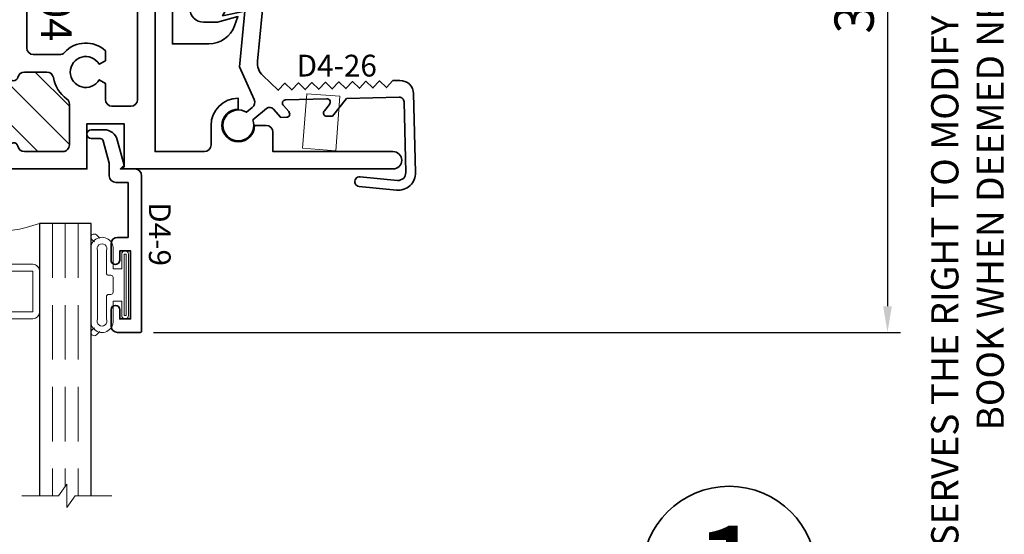
# Model space of a CAD drawing. Extents: x -0.7 to 32.1, y -0.7 to 20.7.
# Drawn here: x 10 to 14.5, y 12.7 to 15 of the extents above; entities that cross this region are included whole.
import ezdxf
from ezdxf.enums import TextEntityAlignment as Align

# ---------------------------------------------------------------- set-up
doc = ezdxf.new("R2010")
doc.units = 0
doc.header["$MEASUREMENT"] = 0
doc.set_wipeout_variables(frame=1)
doc.linetypes.add('HIDDEN', pattern=[0.375, 0.25, -0.125])
doc.layers.get('0').update_dxf_attribs({"lineweight": 35})
doc.layers.get('Defpoints').update_dxf_attribs({"color": 253})
doc.layers.add('Dimension', color=22, linetype='Continuous', lineweight=25)
doc.styles.add('Arial', font='arial.ttf')
doc.styles.get("Standard").update_dxf_attribs({"font": 'arial.ttf'})
doc.dimstyles.get("Standard").update_dxf_attribs({"dimscale": 2, "dimtxt": 0.09, "dimasz": 0.06, "dimexe": 0.03, "dimexo": 0.03, "dimgap": 0.03, "dimtad": 1, "dimdec": 4, "dimzin": 0, "dimdsep": 46, "dimlunit": 5, "dimtxsty": 'Standard', "dimcen": 0.03, "dimclrd": 256, "dimclre": 256, "dimclrt": 256, "dimadec": 0, "dimazin": 0, "dimtfac": 1, "dimtdec": 4, "dimtofl": 0, "dimtmove": 0, "dimatfit": 2, "dimfxl": 1, "dimfrac": 2, "dimtolj": 1, "dimtzin": 0, "dimlwd": 25, "dimlwe": 25, "dimarcsym": 0})

# ---------------------------------------------------------------- blocks, each defined once
blk = doc.blocks.new('*U741')
at = {"insert": (14.57695892925287, 18.25947365872982), "char_height": 0.125, "width": 6.76382870305774, "attachment_point": 9, "rotation": 89.99999999999999, "style": 'Arial'}
blk.add_mtext('WINCO RESERVES THE RIGHT TO MODIFY OR CHANGE INFORMATION WITHIN THIS BOOK WHEN DEEMED NECESSARY FOR PRODUCT IMPROVEMENT', dxfattribs=at)
at = {"style": 'Arial'}
for tag, height, p in [('SERIES_HEADER', 0.315, (0.003882109119634602, 20.18156056572586)), ('PAGE_HEADER', 0.315, (0.003882109119634602, 19.64603191633977)), ('NOTE', 0.125, (0.009751796362233112, 18.93178638396651))]:
    blk.add_attdef(tag, text='', height=height, dxfattribs=at).set_placement(p, align=Align.TOP_LEFT)
blk.add_attdef('RIGHT_YEAR', text='', height=0.125, rotation=90, dxfattribs=at).set_placement((14.58904096453697, 5.995050699911104), align=Align.BOTTOM_LEFT)
blk.add_attdef('SERIES_EVEN_PAGE', text='', height=0.1875, dxfattribs=at).set_placement((0.9689918174735226, -0.05550818553888126), align=Align.BOTTOM_RIGHT)
blk.add_attdef('SECTION_EVEN', text='', height=0.1875, dxfattribs=at).set_placement((1.338547584436867, -0.05550818553888126), align=Align.BOTTOM_CENTER)
blk.add_attdef('SHEET_NUMBER_EVEN', text='', height=0.1875, dxfattribs=at).set_placement((1.723464078893548, -0.05550818553888126), align=Align.BOTTOM_LEFT)
blk = doc.blocks.new('*U744')
for p, q in [((0, 6.396493316242747), (0, 6.39649331624274)), ((0, 6.396493316242747), (0, 6.396493316242747)), ((0, 6.396493316242747), (0, 6.396493316242747)), ((-6.396493316242655, 0), (-6.39649331624274, 0)), ((-6.39649331624274, 0), (-6.39649331624274, 0)), ((-6.39649331624274, 0), (-6.39649331624274, 0)), ((6.39649331624274, 0), (6.39649331624274, 0)), ((6.39649331624274, 0), (6.39649331624274, 0)), ((6.39649331624274, 0), (6.39649331624274, 0)), ((0, -6.396493316242747), (0, -6.396493316242747)), ((0, -6.396493316242747), (0, -6.396493316242747)), ((0, -6.396493316242747), (0, -6.39649331624274))]:
    blk.add_line(p, q)
at = {"color": 255, "linetype": 'HIDDEN'}
blk.add_wipeout([(5.998579716235893, 0.5248077224271857), (5.930013302547035, 1.0456213411991442), (5.8163159069858645, 1.5584771502011474), (5.6583528353849655, 2.059472007055886), (5.457326282099931, 2.5447930383937347), (5.214766180584413, 3.0107466581213576), (4.9325185596727374, 3.4537866778421407), (4.612731494185817, 3.8705412954911314), (4.257838756784714, 4.2578387567847), (3.870541295491144, 4.612731494185805), (3.4537866778421553, 4.9325185596727295), (3.0107466581213735, 5.214766180584405), (2.5447930383937525, 5.457326282099924), (2.059472007055905, 5.65835283538496), (1.5584771502011652, 5.81631590698586), (1.0456213411991622, 5.930013302547032), (0.5248077224272056, 5.998579716235891), (1.1443286037120351e-14, 6.021493316242733), (-0.5248077224271829, 5.998579716235891), (-1.0456213411991395, 5.930013302547035), (-1.5584771502011427, 5.816315906985867), (-2.059472007055884, 5.658352835384967), (-2.5447930383937307, 5.457326282099935), (-3.0107466581213544, 5.214766180584419), (-3.453786677842138, 4.932518559672744), (-3.870541295491129, 4.612731494185823), (-4.2578387567846985, 4.257838756784722), (-4.612731494185806, 3.870541295491149), (-4.93251855967273, 3.453786677842162), (-5.214766180584406, 3.0107466581213806), (-5.457326282099926, 2.544793038393758), (-5.658352835384962, 2.0594720070559127), (-5.816315906985863, 1.5584771502011705), (-5.930013302547036, 1.045621341199169), (-5.998579716235897, 0.5248077224272123), (-6.021493316242737, 1.7763568394002505e-14), (-5.9985797162358985, -0.524807722427175), (-5.930013302547045, -1.0456213411991317), (-5.816315906985875, -1.558477150201135), (-5.658352835384977, -2.059472007055877), (-5.457326282099945, -2.544793038393726), (-5.214766180584428, -3.0107466581213487), (-4.932518559672754, -3.453786677842132), (-4.612731494185835, -3.8705412954911225), (-4.257838756784732, -4.257838756784694), (-3.870541295491165, -4.612731494185801), (-3.4537866778421766, -4.932518559672723), (-3.0107466581213966, -5.214766180584402), (-2.5447930383937756, -5.457326282099923), (-2.0594720070559283, -5.658352835384959), (-1.5584771502011887, -5.81631590698586), (-1.0456213411991866, -5.930013302547035), (-0.5248077224272304, -5.998579716235897), (-2.6645352591003757e-15, -6.021493316242738), (0.5248077224271922, -5.9985797162358985), (1.045621341199149, -5.9300133025470405), (1.5584771502011519, -5.81631590698587), (2.059472007055893, -5.658352835384971), (2.5447930383937414, -5.4573262820999355), (3.0107466581213647, -5.214766180584418), (3.4537866778421473, -4.932518559672741), (3.870541295491137, -4.612731494185817), (4.2578387567847065, -4.257838756784713), (4.6127314941858115, -3.870541295491144), (4.932518559672736, -3.453786677842153), (5.21476618058441, -3.0107466581213718), (5.457326282099928, -2.544793038393749), (5.658352835384964, -2.059472007055904), (5.816315906985862, -1.5584771502011616), (5.930013302547033, -1.0456213411991602), (5.998579716235891, -0.5248077224272016), (6.021493316242732, -7.105427357601002e-15)], dxfattribs=at)
blk.add_circle((0, 0), 6.39649331624274)
at = {"lineweight": 35, "style": 'Arial'}
blk.add_attdef('DET_NO', text='', height=7, dxfattribs=at).set_placement((0, 0), align=Align.MIDDLE_CENTER)
blk = doc.blocks.new('*D1214')
at = {"layer": 'Defpoints', "color": 0, "transparency": 16777216}
for p in [(12.76230152433405, 17.01525885796583), (10.57530152433403, 13.57775885789013), (14.00393905565577, 13.57775885789013)]:
    blk.add_point(p, dxfattribs=at)
at = {"layer": 'Dimension', "lineweight": 25, "transparency": 16777216}
for p, q in [((12.82230152433405, 17.01525885796583), (14.06393905565577, 17.01525885796583)), ((14.00393905565577, 16.89525885796582), (14.00393905565577, 13.69775885789013)), ((10.63530152433403, 13.57775885789013), (14.06393905565577, 13.57775885789013))]:
    blk.add_line(p, q, dxfattribs=at)
at = {"layer": 'Dimension', "transparency": 16777216}
for points in [[(13.98393905565577, 16.89525885796582), (14.02393905565577, 16.89525885796582), (14.00393905565577, 17.01525885796583)], [(13.98393905565577, 13.69775885789013), (14.02393905565577, 13.69775885789013), (14.00393905565577, 13.57775885789013)]]:
    blk.add_solid(points, dxfattribs=at)
at = {"layer": 'Dimension', "transparency": 16777216, "insert": (13.85080808703367, 15.29650885792797), "char_height": 0.18, "attachment_point": 5, "rotation": 90}
blk.add_mtext('\\A1;3 7/16', dxfattribs=at)
blk = doc.blocks.new('D4-29')
at = {"linetype": 'HIDDEN', "lineweight": 9}
h = blk.add_hatch(dxfattribs=at)
h.set_pattern_fill('ANSI31', color=256, style=0)
h.set_pattern_definition([(45.00000000000001, (-5.312283747783908, -2.113102498735863), (-0.08838834764831843, 0.08838834764831845), [])])
edge = h.paths.add_edge_path()
edge.add_line((2.372000000000003, -0.5329999999999941), (2.060000000000002, -0.5329999999999941))
edge.add_line((2.060000000000002, -0.5329999999999941), (2.060000000000002, -0.5729999999999933))
edge.add_line((2.060000000000002, -0.5729999999999933), (2.060000000000002, -0.5929999999999929))
edge.add_arc((2.040000000000002, -0.5929999999999929), 0.02000000000000002, -167.5442073740852, 0, ccw=False)
edge.add_arc((1.990200401608057, -0.6039999999999821), 0.03099999999998873, 12.45579262588354, 89.99999999997333)
edge.add_line((1.990200401608071, -0.5729999999999933), (1.898000000000007, -0.5730000000000004))
edge.add_arc((1.898000000000004, -0.6040000000000001), 0.03099999999999969, 89.99999999999508, 179.9999999999984)
edge.add_line((1.867000000000004, -0.6039999999999992), (1.867000000000004, -0.9170000000000016))
edge.add_arc((1.898000000000007, -0.916999999999998), 0.03100000000000236, 180.0000000000066, 270)
edge.add_line((1.898000000000007, -0.9480000000000004), (1.990200401608071, -0.9479999999999933))
edge.add_arc((1.990200401608071, -0.9169999999999943), 0.03099999999999903, 269.9999999999996, 347.5442073740879)
edge.add_arc((2.040000000000013, -0.9279999999999973), 0.01999999999998919, 1.0174971976084635e-11, 167.5442073740889, ccw=False)
edge.add_line((2.060000000000002, -0.9279999999999937), (2.060000000000002, -0.9480000000000004))
edge.add_line((2.060000000000002, -0.9480000000000004), (2.060000000000002, -0.9979999999999976))
edge.add_arc((2.030000000000006, -0.9979999999999987), 0.0299999999999967, -44.99999999984652, 2.2168933355715126e-12, ccw=False)
edge.add_arc((2.208939813730953, -1.52282024164404), 0.5277288437525334, 72.00194008604728, 107.39023351240249, ccw=False)
edge.add_line((2.372000000000003, -1.020914764305638), (2.372000000000007, -0.9479999999999933))
edge.add_line((2.372000000000007, -0.9479999999999933), (2.372000000000007, -0.9279999999999937))
edge.add_arc((2.391999999999994, -0.927999999999997), 0.01999999999998714, 12.455792625911613, 179.9999999999905, ccw=False)
edge.add_arc((2.441799598391936, -0.916999999999992), 0.0310000000000014, 192.4557926259154, 270.0000000000032)
edge.add_line((2.441799598391938, -0.9479999999999933), (2.533999999999999, -0.9480000000000004))
edge.add_arc((2.534000000000001, -0.9169999999999963), 0.03100000000000414, 269.9999999999968, 359.9999999999901)
edge.add_line((2.565000000000005, -0.9170000000000016), (2.565000000000005, -0.6039999999999992))
edge.add_arc((2.534000000000003, -0.6040000000000016), 0.03100000000000147, 4.514335676915745e-12, 90.00000000000821)
edge.add_line((2.533999999999999, -0.5730000000000004), (2.441799598391938, -0.5729999999999933))
edge.add_arc((2.44179959839195, -0.6039999999999832), 0.03099999999998992, 90.00000000002217, 167.5442073741149)
edge.add_arc((2.392000000000003, -0.5929999999999929), 0.01999999999999993, 180, 347.54420737408526, ccw=False)
edge.add_line((2.372000000000003, -0.5929999999999929), (2.372000000000003, -0.5329999999999941))
at = {"lineweight": 35}
blk.add_lwpolyline([(2.060000000000002, -0.5729999999999933), (2.060000000000002, -0.5929999999999929, -0.8968093552224995), (2.020470745728648, -0.5973137254901921, 0.3518819824682333), (1.990200401608071, -0.5729999999999933), (1.898000000000007, -0.5730000000000004, 0.4142135623731117), (1.867000000000004, -0.6039999999999992), (1.867000000000004, -0.9170000000000016, 0.4142135623730615), (1.898000000000007, -0.9480000000000004), (1.990200401608071, -0.9479999999999933, 0.3518819824682268), (2.020470745728669, -0.9236862745098016, -0.8968093552224441), (2.060000000000002, -0.9279999999999937), (2.060000000000002, -0.9480000000000004), (2.060000000000002, -0.9979999999999976, -0.414213562373121), (2.030000000000005, -1.027999999999995), (0.1500000000000021, -1.027999999999999), (0.1500000000000021, -2.113102498735863), (0.07000000000000028, -2.113102498735863), (0.07000000000000028, -1.027999999999999), (-0.3999999999999986, -1.027999999999999), (-0.3999999999999986, -1.371999999999996, -1), (-0.4619999999999997, -1.371999999999996), (-0.4619999999999997, -0.9659999999999975), (7.105427357601002e-15, -0.9660000000000011), (0, 0), (0.2259999999999991, -3.552713678800501e-15), (0.2259999999999991, 0.2559999999999896, -1), (0.2759999999999998, 0.2559999999999896), (0.2759999999999998, -0.01900000000000546, -0.4142135623731013), (0.245000000000001, -0.05000000000000426), (0.08000000000000185, -0.05000000000000071), (0.08000000000000895, -0.9480000000000004), (0.2122406896567384, -0.9480000000000004, 0.4908058057449252), (0.2412761455481451, -0.9104539877300617, -0.2835453655848079), (0.2823130568442309, -0.7770000000000223), (0.3122649730810458, -0.777000000000001), (0.3344999999994016, -0.815512196330257, 3.732050807568941), (0.4055000000000071, -0.815512196331305), (0.4277350269189739, -0.777000000000001), (0.4576869431558102, -0.7770000000000046, -0.07548302235849419), (0.4834171779141485, -0.8075338661361364, 0.7570709610509023), (0.539000000000005, -0.7918648133849118), (0.5390000000000015, -0.534000000000006), (0.7140000000000057, -0.534000000000006), (0.7140000000000057, -0.5840000000000032), (0.5890000000000057, -0.5840000000000067), (0.5890000000000057, -0.948000000000004), (1.274240689656601, -0.9480000000000004, 0.4908058057448403), (1.303276145548011, -0.9104539877300688, -0.092860296165749), (1.299895582964425, -0.8615914634145909, 0.4486463772739996), (1.269104327865946, -0.8269999999999307), (1.108999999998765, -0.8269999999999023, -0.9999999999993958), (1.108999999998794, -0.7769999999999015), (1.374264973081043, -0.777000000000001), (1.396499999999399, -0.815512196330257, 3.732050807568941), (1.467500000000008, -0.815512196331305), (1.489735026918975, -0.777000000000001), (1.519686943155726, -0.777000000000001, -0.2835453655848694), (1.560723854451922, -0.9104539877300475, 0.4908058057448144), (1.589759310343414, -0.9480000000000004), (1.757000000000009, -0.9480000000000004, 0.414213562373121), (1.78700000000001, -0.9180000000000028), (1.787000000000006, -0.5840000000000067), (1.662000000000006, -0.5840000000000067), (1.662000000000006, -0.534000000000006), (1.787000000000006, -0.534000000000006), (1.787000000000006, -0.492999999999995), (2.060000000000002, -0.492999999999995)], format="xyb", close=True, dxfattribs=at)
blk.add_lwpolyline([(2.372000000000007, -0.492999999999995), (2.645000000000003, -0.492999999999995), (2.645000000000003, -0.9480000000000004), (3.342240689656641, -0.9480000000000004, 0.4908058057448505), (3.371276145548052, -0.9104539877300617, -0.2835453655850261), (3.412313056844312, -0.7769999999999406), (3.442264973081031, -0.777000000000001), (3.46449999999939, -0.815512196330257, 3.732050807568981), (3.535499999999992, -0.815512196331305), (3.557735026918962, -0.777000000000001), (3.587686943155674, -0.7769999999999406, -0.2835453655850261), (3.628723854451941, -0.9104539877300617, 0.4908058057448341), (3.657759310343351, -0.9480000000000004), (3.919999999999995, -0.9480000000000004), (3.920000000000002, -0.05000000000000071), (3.75500000000001, -0.05000000000000426, -0.4142135623731003), (3.724000000000011, -0.01900000000000368), (3.724000000000011, 0.2559999999999896, -1), (3.774000000000012, 0.2559999999999896), (3.774000000000008, -3.552713678800501e-15), (4, 0), (3.999999999999993, -1.09), (3.937999999999995, -1.09), (3.937999999999995, -1.027999999999995), (2.452000000000005, -1.027999999999999), (2.452000000000005, -1.090000000000003, -0.414213562373088), (2.122, -1.419999999999995), (2.039999999999999, -1.419999999999995), (2.039999999999999, -1.951102498735864, 0.4142135623730992), (2.102, -2.013102498735861), (2.16676652234527, -2.013102498735861), (2.260067792534556, -1.988102498735845), (2.244507148573298, -2.030855016651575, -0.3152987888789675), (2.127045570975056, -2.113102498735863), (1.959999999999994, -2.113102498735863), (1.960000000000001, -1.339999999999996), (2.122, -1.339999999999996, 0.4142135623730971), (2.372, -1.089999999999996), (2.372000000000007, -0.9479999999999933), (2.372000000000007, -0.9279999999999937, -0.8968093552224441), (2.411529254271336, -0.9236862745098016, 0.3518819824682269), (2.441799598391938, -0.9479999999999933), (2.533999999999999, -0.9480000000000004, 0.4142135623730615), (2.565000000000005, -0.9170000000000016), (2.565000000000005, -0.6039999999999992, 0.4142135623731159), (2.533999999999999, -0.5730000000000004), (2.441799598391938, -0.5729999999999933, 0.3518819824682496), (2.411529254271358, -0.5973137254901921, -0.8968093552224978), (2.372000000000003, -0.5929999999999929), (2.372000000000007, -0.492999999999995)], format="xyb", dxfattribs=at)
at = {"linetype": 'Continuous', "lineweight": 9}
blk.add_lwpolyline([(2.372000000000003, -0.5329999999999941), (2.060000000000002, -0.5329999999999941), (2.060000000000002, -0.5729999999999933), (2.060000000000002, -0.5929999999999929, -0.8968093552224995), (2.020470745728648, -0.5973137254901921, 0.3518819824682333), (1.990200401608071, -0.5729999999999933), (1.898000000000007, -0.5730000000000004, 0.4142135623731117), (1.867000000000004, -0.6039999999999992), (1.867000000000004, -0.9170000000000016, 0.4142135623730615), (1.898000000000007, -0.9480000000000004), (1.990200401608071, -0.9479999999999933, 0.3518819824682268), (2.020470745728669, -0.9236862745098016, -0.8968093552224441), (2.060000000000002, -0.9279999999999937), (2.060000000000002, -0.9480000000000004), (2.060000000000002, -0.9979999999999976, -0.1989123673789712), (2.051213203435656, -1.019213203435536, -0.1556495611393171), (2.372000000000003, -1.020914764305638), (2.372000000000007, -0.9479999999999933), (2.372000000000007, -0.9279999999999937, -0.8968093552224441), (2.411529254271336, -0.9236862745098016, 0.3518819824682269), (2.441799598391938, -0.9479999999999933), (2.533999999999999, -0.9480000000000004, 0.4142135623730615), (2.565000000000005, -0.9170000000000016), (2.565000000000005, -0.6039999999999992, 0.4142135623731159), (2.533999999999999, -0.5730000000000004), (2.441799598391938, -0.5729999999999933, 0.3518819824682496), (2.411529254271358, -0.5973137254901921, -0.8968093552224978), (2.372000000000003, -0.5929999999999929)], format="xyb", close=True, dxfattribs=at)
at = {"oblique": 10, "flags": 8}
blk.add_attdef('ID', text='', height=0.14, dxfattribs=at).set_placement((2.198017040914998, -0.3777502092613405), align=Align.MIDDLE_CENTER)
blk = doc.blocks.new('*U636')
at = {"lineweight": 9}
for p, q in [((-0.156, 0.181999999999977), (0.1560000000000001, 0.181999999999977)), ((-0.2144213133530441, 0.1417081099174246), (-0.2291066017177983, 0.1563933982821789)), ((-0.2078933982822018, 0.1776066017177753), (-0.1969782485798604, 0.1666914520154339)), ((-0.1562499999999999, 0.151999999999977), (0.15625, 0.151999999999977)), ((0.1969782485798605, 0.1666914520154339), (0.2078933982822019, 0.1776066017177753)), ((0.2291066017177985, 0.1563933982821789), (0.2144213133530442, 0.1417081099174246)), ((-0.05399999999999995, 0.1110000000000031), (-0.15625, 0.1110000000000031)), ((-0.04399999999999994, 0.09100000000000306), (-0.04399999999999994, 0.1010000000000031)), ((0.04400000000000003, 0.1010000000000031), (0.04400000000000003, 0.09100000000000306)), ((0.15625, 0.1110000000000031), (0.05400000000000003, 0.1110000000000031)), ((-0.07399999999999997, 0.08100000000000308), (-0.156, 0.08100000000000308)), ((-0.07399999999999998, 0.04096380127157618), (-0.07399999999999997, 0.08100000000000308)), ((0.03400000000000001, 0.08100000000000307), (-0.03399999999999994, 0.08100000000000307)), ((0.156, 0.08100000000000306), (0.07400000000000002, 0.08100000000000306)), ((0.07400000000000002, 0.08100000000000306), (0.07400000000000001, 0.04096380127157614)), ((-0.1405, 0.04096380127157621), (-0.07399999999999998, 0.04096380127157618)), ((0.1405, 0.009963801271576127), (-0.1405, 0.00996380127157619)), ((0.07400000000000001, 0.04096380127157614), (0.1405, 0.04096380127157619))]:
    blk.add_line(p, q, dxfattribs=at)
blk.add_lwpolyline([(0.1405, 0.03046380127157617), (-0.1405, 0.03046380127157621), (-0.1405, 0.0204638012715762), (0.1405, 0.02046380127157616)], close=True, dxfattribs=at)
for centre, radius, start, end in [((-0.2185000000000001, 0.1669999999999771), 0.01500000000000003, 44.99999999999999, 224.9999999999997), ((-0.1668480000000105, 0.1314999999999901), 0.05165199999998948, 77.8764224225282, 282.1235775774718), ((0.1668480000000107, 0.13149999999999), 0.05165199999998948, 257.8764224225282, 102.1235775774717), ((0.2185000000000002, 0.1669999999999771), 0.01500000000000003, 315.0000000000003, 135), ((-0.1660346153846235, 0.1314999999999901), 0.02271538461537644, 64.48493567821373, 295.5150643217862), ((0.1660346153846237, 0.13149999999999), 0.0227153846153764, 244.4849356782138, 115.5150643217863), ((-0.05399999999999994, 0.1010000000000031), 0.01, 0, 90.00000000000001), ((-0.03399999999999994, 0.09100000000000308), 0.01000000000000001, 180.0000000000001, 270), ((0.03400000000000002, 0.09100000000000308), 0.01, 269.9999999999999, 359.9999999999999), ((0.05400000000000003, 0.1010000000000031), 0.009999999999999995, 89.99999999999993, 180), ((-0.1405, 0.0254638012715762), 0.01550000000000001, 89.99999999999999, 270), ((0.1405, 0.02546380127157616), 0.01550000000000003, 270, 89.99999999999999)]:
    blk.add_arc(centre, radius, start, end, dxfattribs=at)
blk = doc.blocks.new('Glass Block')
at = {"linetype": 'HIDDEN', "lineweight": 9}
for p, q in [((0, 0.177), (1.25, 0.1770000000000002)), ((0, 0.118), (1.205910484647801, 0.1179999999999998)), ((0, 0.059), (1.25, 0.05899999999999977))]:
    blk.add_line(p, q, dxfattribs=at)
at = {"lineweight": 9}
blk.add_lwpolyline([(1.25, 0.3316202231442718), (1.25, 0.1630830381744548), (1.304018615774532, 0.1249999999999998), (1.195981384225468, 0.1249999999999998), (1.25, 0.08691696182554476), (1.25, -0.08162022314427222)], dxfattribs=at)
at = {"lineweight": 25}
blk.add_lwpolyline([(1.25, 0.236), (0, 0.236), (0, 0), (1.25, -2.220446049250313e-16)], dxfattribs=at)
blk = doc.blocks.new('D4-9')
at = {"lineweight": 35}
blk.add_lwpolyline([(0.3140000000000123, -0.02000000000001004, 0.414213562372982), (0.3440000000000081, -0.05000000000000494), (0.4179999999999973, -0.05000000000001473, 1.000000000000089), (0.4179999999999973, -0.01000000000000848), (0.3760000000000064, -0.01000000000000491), (0.3759999999999993, 0.03999999999999224), (0.6880000000000023, 0.03999999999999217), (0.6880000000000023, -0.01000000000000499), (0.6460000000000042, -0.01000000000000498, 0.9999999999999999), (0.6460000000000042, -0.05000000000001124), (0.7199999999999916, -0.05000000000001025, 0.414213562373025), (0.7499999999999928, -0.02000000000001723), (0.7500000000000177, 0.08499999999998942, 0.414213562373147), (0.7450000000000186, 0.0899999999999902), (0.03100000000001125, 0.08999999999998867, 0.4142135623730446), (1.131039706336878e-14, 0.05899999999999398), (0, -0.006999999999999999), (-0.01699999999998861, 0.009999999999988622), (-0.1340467807963449, -0.02136259039105764, 0.3394542588633759), (-0.1799999999999886, -0.08124999162097987), (-0.1799999999999886, -0.1410000000000114, 0.9999999999999999), (-0.1399999999999886, -0.1410000000000114), (-0.1399999999999887, -0.1005099048196958, -0.3394542588633759), (-0.1288822856765265, -0.08602101742535975), (-0.02621392317808027, -0.05851111260567537, -0.06554346281523815), (-0.02233163750154246, -0.0580000000000114), (0.03099999999999558, -0.05800000000001141, 0.4142135623730474), (0.0619999999999956, -0.02700000000001646), (0.06200000000000455, 0.02799999999999364), (0.3140000000000017, 0.0279999999999918)], format="xyb", close=True, dxfattribs=at)
at = {"oblique": 10, "flags": 8}
blk.add_attdef('ID', text='', height=0.1, dxfattribs=at).set_placement((0.2988213286391657, 0.1737000519402742), align=Align.MIDDLE_CENTER)
blk = doc.blocks.new('D4-26')
at = {"lineweight": 35}
blk.add_lwpolyline([(0.08781051861210358, 0.2948996870961313), (0.08781051861210358, 0.2948996870961309, 0.2310539703568641), (0.1122795152380691, 0.2291127645809972), (0.1834693572042, 0.1613730043491015), (0.2137268615981513, 0.1931715662088165), (0.2454869025839201, 0.162950715847144), (0.2757077529455926, 0.1947107568329079), (0.3074677939313588, 0.1644899064712335), (0.3376886442930349, 0.1962499474569974), (0.3694872061527352, 0.1659924430630409), (0.3997447105466855, 0.1977910049227559), (0.4315047515324552, 0.1675701545610829), (0.4617256018941278, 0.1993301955468472), (0.4934856428798939, 0.1691093451851729), (0.5237064932415691, 0.2008693861709368), (0.5554665342273353, 0.1706485358092625), (0.5856873845890114, 0.2024085767950269), (0.6174474255747775, 0.1721877264333503), (0.6476682759364536, 0.2039477674191182), (0.6794668377961539, 0.1736902630251612), (0.7096876881578256, 0.2054503040109251), (0.7412023094901317, 0.2062329163390467, -0.4142135623731036), (0.8047223914616559, 0.1457912156157003), (0.8136908112409627, -0.2153535595667001, -0.4504671536907953), (0.7259401736293105, -0.2969608704789827), (0.5547644653093542, -0.2802449647984264, -1), (0.5591380681492222, -0.2354580068954931), (0.7303137764691785, -0.2521739125760491, 0.4504671536907806), (0.7687046804242765, -0.2164707140519263), (0.7606309176539936, 0.1086475690240024, 0.4142135623731071), (0.7380915337286149, 0.1300946241193837), (0.4966904101095988, 0.1240998354346588), (0.4328133996334937, 0.04252650460406553), (0.406221772655579, 0.041866146515728, -0.6677161304736603), (0.3949695204295063, 0.06718763043689195), (0.417987201953288, 0.09658207040674754, 0.6677161304738037), (0.4067349497272144, 0.1219035543279079), (0.2167935085012002, 0.1171866798347299, 0.667716130473675), (0.2068119834686745, 0.09133789096263481), (0.231260315441725, 0.06312218917078186, -0.667716130473819), (0.2212787904091993, 0.03727340029868856), (0.1946871634312836, 0.03661304221034924), (0.1613221651076824, 0.07511942555061625, 0.4066389048510598), (0.1300293083741852, 0.07776618733113706), (0.06630775685426912, 0.02538269845643516, -6.148468996349354), (0.03773119943866107, 0.0601444643246174), (0.06434199565631445, 0.08202036524611313, 0.3394542588632625), (0.07288207357856354, 0.1187847075412536), (0.004839975207147457, 0.2686258857167696), (0.02996898104913716, 0.524090872521872), (-0.07194055180502011, 0.5035005608795367), (0.01141308002076869, 0.6481950817042865, -0.3152987888789871), (0.05056979719765475, 0.6721176033374114), (0.0830917345569907, 0.6700843473399043, -0.4246829812008157), (0.1204037034283355, 0.6262465609585892), (0.08781051861210358, 0.2948996870961313)], format="xyb", dxfattribs=at)
at = {"oblique": 10, "flags": 8}
blk.add_attdef('ID', text='', height=0.1, dxfattribs=at).set_placement((0.4517976281655094, 0.274414802099316), align=Align.MIDDLE_CENTER)
blk = doc.blocks.new('H4-61')
at = {"linetype": 'Continuous', "lineweight": 9}
blk.add_lwpolyline([(0.2289928369534318, -0.1297186974817266), (0.2483065168544218, 0.1200000000000272), (0.3999651902009784, 0.1082704535112682), (0.3806515102999875, -0.1414482439704856)], close=True, dxfattribs=at)
blk = doc.blocks.new('D4-304')
at = {"linetype": 'HIDDEN', "lineweight": 9}
h = blk.add_hatch(dxfattribs=at)
h.set_pattern_fill('ANSI31', color=256, style=0)
h.set_pattern_definition([(45.00000000000001, (-0.1108935433974163, -1.288323685268644), (-0.08838834764831843, 0.08838834764831845), [])])
edge = h.paths.add_edge_path()
edge.add_line((-0.8989999999999969, 0.006676314731364652), (-1.211000000000002, 0.006676314731364652))
edge.add_line((-1.211000000000002, 0.006676314731364652), (-1.211000000000002, -0.01332368526863492))
edge.add_arc((-1.230999999999996, -0.01332368526863494), 0.01999999999999424, -167.54420737409225, 1.1368683772161603e-13, ccw=False)
edge.add_arc((-1.280799598391944, -0.0243236852686337), 0.03099999999999828, 12.45579262590442, 89.99999999999343)
edge.add_line((-1.28079959839194, 0.006676314731364652), (-1.372999999999986, 0.006676314731371757))
edge.add_arc((-1.372999999999992, -0.02432368526862883), 0.03100000000000058, 89.99999999999017, 180.0000000000033)
edge.add_line((-1.403999999999992, -0.0243236852686306), (-1.403999999999964, -0.3273236852685568))
edge.add_arc((-1.372999999999962, -0.3273236852685542), 0.03100000000000147, 180.0000000000049, 269.999999999982)
edge.add_line((-1.372999999999972, -0.3583236852685556), (-1.280799598391926, -0.3583236852685769))
edge.add_arc((-1.280799598391922, -0.3273236852685794), 0.03099999999999759, 269.9999999999922, 347.5442073740966)
edge.add_arc((-1.230999999999968, -0.3383236852685802), 0.02000000000000173, -2.1032064978498966e-12, 167.5442073740886, ccw=False)
edge.add_line((-1.210999999999966, -0.3383236852685809), (-1.210999999999966, -0.4083236852685883))
edge.add_arc((-1.055000000000004, -0.8579548610100035), 0.4759245677611061, 70.865730047368, 109.13426995262259, ccw=False)
edge.add_line((-0.8989999999999679, -0.4083236852686137), (-0.8989999999999685, -0.3383236852686058))
edge.add_arc((-0.87899999999996, -0.3383236852686067), 0.02000000000000846, 12.455792625901495, 179.9999999999975, ccw=False)
edge.add_arc((-0.829200401607998, -0.327323685268607), 0.03099999999999839, 192.4557926259044, 270.0000000000195)
edge.add_line((-0.8292004016079875, -0.3583236852686054), (-0.7273404583466703, -0.3583236852685769))
edge.add_arc((-0.7273404583466772, -0.3273236852685761), 0.0310000000000008, 270.0000000000127, 350.1930126670902)
edge.add_arc((-0.5479999999999752, -0.3583236852685808), 0.1510000000000141, 125.62076277656371, 170.1930126670975, ccw=False)
edge.add_arc((-0.6539999999999977, -0.2103777491973278), 0.03099999999999702, 305.6207627765675, 360.0000000000063)
edge.add_line((-0.6230000000000007, -0.2103777491973244), (-0.6230000000000007, -0.02432368526850626))
edge.add_arc((-0.6540000000000004, -0.02432368526850359), 0.03099999999999969, 359.9999999999951, 450.0000000000378)
edge.add_line((-0.6540000000000208, 0.006676314731496102), (-0.829200401608087, 0.006676314731364652))
edge.add_arc((-0.8292004016080676, -0.02432368526862675), 0.0309999999999914, 90.00000000003568, 167.5442073741059)
edge.add_arc((-0.8790000000000061, -0.01332368526863513), 0.01999999999999078, 179.9999999999994, 347.5442073740905, ccw=False)
edge.add_line((-0.8989999999999969, -0.01332368526863492), (-0.8989999999999969, 0.006676314731364652))
at = {"lineweight": 35}
for points in [[(-1.211000000000002, 0.08667631473137005), (-1.211000000000002, -0.01332368526863492, -0.8968093552225503), (-1.250529254271345, -0.01763741075883063, 0.3518819824682297), (-1.28079959839194, 0.006676314731364652), (-1.372999999999986, 0.006676314731371757, 0.4142135623731622), (-1.403999999999992, -0.0243236852686306), (-1.403999999999964, -0.3273236852685568, 0.4142135623729777), (-1.372999999999972, -0.3583236852685556), (-1.280799598391926, -0.3583236852685769, 0.3518819824683057), (-1.250529254271324, -0.3340099597783817, -0.8968093552225369), (-1.210999999999966, -0.3383236852685809), (-1.210999999999966, -0.4083236852685883, -0.4142135623731991), (-1.240999999999974, -0.4383236852685894), (-1.452999999999963, -0.4383236852685291, -0.4142135623729777), (-1.483999999999955, -0.4073236852685338), (-1.483999999999976, -0.1543236852686261), (-1.51003847577294, -0.1543236852686261), (-1.526499999999391, -0.1258114889383788, 3.732050807568884), (-1.597499999999993, -0.1258114889373272), (-1.613961524227068, -0.1543236852686261), (-1.659923439482067, -0.1543236852686332, -0.2525869429110323), (-1.69098336984506, -0.03188466087840469, 0.4883645912307161), (-1.721047162816479, 0.006676314731368205), (-1.768999999999994, 0.006676314731368205, 0.414213562373095), (-1.799999999999993, -0.0243236852686306), (-1.8, -0.78732368526865, 0.414213562373095), (-1.769000000000001, -0.8183236852686524), (-1.741000000000003, -0.8183236852686524, -0.4142135623731034), (-1.710000000000004, -0.8493236852686548), (-1.710000000000004, -1.257323685268652, -0.4142135623731034), (-1.741000000000003, -1.288323685268655), (-1.849000499999998, -1.288323685268648, -0.4142135623730598), (-1.879999999999999, -1.257324185268648), (-1.880000000000006, -1.163323685268644, -0.9999999999999999), (-1.839999999999999, -1.163323685268644), (-1.840000000000007, -1.208323685268646), (-1.790000000000002, -1.208323685268649), (-1.790000000000002, -0.8983236852686507), (-1.840000000000007, -0.8983236852686507), (-1.840000000000007, -0.9433236852686488, -0.9999999999999999), (-1.879999999999999, -0.9433236852686488), (-1.879999999999999, 0.08667631473136295), (-1.839999999999999, 0.08667631473136295), (-1.839999999999999, 0.5636763147313633), (-1.566999999999996, 0.836676314731363), (-1.535999999999997, 0.836676314731363), (-1.535999999999983, 0.0866763147313665), (-1.211000000000002, 0.08667631473137005)], [(-0.8989999999999969, 0.0866763147313736), (-0.5430000000000024, 0.08667631473137716), (-0.5430000000000024, -0.1213236852686461), (-0.3719999999999959, -0.1213236852686461), (-0.3719999999999959, 0.07667631473135783), (-0.382000000000001, 0.08667631473135584), (0.8619999999999988, 0.08667631473135895, -0.9999999999999999), (0.8619999999999988, 0.00667631473135355), (0.3108840762315279, 0.006676314731361099), (0.3108840762315279, -0.08232418526864338, -0.4142135623730893), (0.2798845762315278, -0.1133236852686434), (0.2271159237684697, -0.1133236852686434, 2.414213562373095), (0.1521159237684668, -0.1883236852686463), (0.1521159237684668, -0.2383236852686683, -0.4142135623730825), (0.02711592376848104, -0.1133236852686648), (0.02711592376848104, -0.02432318526859634, 0.414213562373095), (-0.003883576231526131, 0.006676314731403732), (-0.23, 0.006676314731403732), (-0.2299999999999929, -0.9433236852686488, -0.9999999999999999), (-0.269999999999992, -0.9433236852686488), (-0.269999999999992, -0.8983236852686507), (-0.3199999999999892, -0.8983236852686507), (-0.3199999999999892, -1.208323685268649), (-0.269999999999992, -1.208323685268646), (-0.269999999999992, -1.163323685268644, -0.9999999999999999), (-0.2299999999999858, -1.163323685268644), (-0.2299999999999929, -1.257324185268648, -0.4142135623730784), (-0.2609994999999929, -1.288323685268644), (-0.8679999999999626, -1.288323685268644, -0.4142135623731035), (-0.8989999999999614, -1.257323685268645), (-0.8989999999999685, -0.3383236852686058, -0.89680935522258), (-0.8594707457285966, -0.3340099597784101, 0.3518819824683578), (-0.8292004016079875, -0.3583236852686054), (-0.7273404583466703, -0.3583236852685769, 0.3649242703510523), (-0.6967934571997136, -0.3326039050487997, -0.1969728265427552), (-0.6359450549450503, -0.2355773317149539, 0.2418295660404977), (-0.6230000000000007, -0.2103777491973244), (-0.6230000000000007, -0.02432368526850626, 0.4142135623733132), (-0.6540000000000208, 0.006676314731496102), (-0.829200401608087, 0.006676314731364652, 0.3518819824681377), (-0.8594707457286606, -0.01763741075883063, -0.8968093552225416), (-0.8989999999999969, -0.01332368526863492), (-0.8989999999999969, 0.0866763147313736)]]:
    blk.add_lwpolyline(points, format="xyb", dxfattribs=at)
blk.add_lwpolyline([(-1.778000000000002, 0.08667631473136295), (-1.778000000000002, 0.5379950738642338), (-1.597999999999995, 0.7179950738642336), (-1.597999999999988, 0.0866763147313665)], close=True, dxfattribs=at)
at = {"linetype": 'Continuous', "lineweight": 9}
blk.add_lwpolyline([(-0.8989999999999969, 0.006676314731364652), (-1.211000000000002, 0.006676314731364652), (-1.211000000000002, -0.01332368526863492, -0.8968093552225503), (-1.250529254271345, -0.01763741075883063, 0.3518819824682297), (-1.28079959839194, 0.006676314731364652), (-1.372999999999986, 0.006676314731371757, 0.4142135623731622), (-1.403999999999992, -0.0243236852686306), (-1.403999999999964, -0.3273236852685568, 0.4142135623729777), (-1.372999999999972, -0.3583236852685556), (-1.280799598391926, -0.3583236852685769, 0.3518819824683057), (-1.250529254271324, -0.3340099597783817, -0.8968093552225369), (-1.210999999999966, -0.3383236852685809), (-1.210999999999966, -0.4083236852685883, -0.1685473847416909), (-0.8989999999999679, -0.4083236852686137), (-0.8989999999999685, -0.3383236852686058, -0.89680935522258), (-0.8594707457285966, -0.3340099597784101, 0.3518819824683578), (-0.8292004016079875, -0.3583236852686054), (-0.7273404583466703, -0.3583236852685769, 0.3649242703510523), (-0.6967934571997136, -0.3326039050487997, -0.1969728265427552), (-0.6359450549450503, -0.2355773317149539, 0.2418295660404977), (-0.6230000000000007, -0.2103777491973244), (-0.6230000000000007, -0.02432368526850626, 0.4142135623733132), (-0.6540000000000208, 0.006676314731496102), (-0.829200401608087, 0.006676314731364652, 0.3518819824681377), (-0.8594707457286606, -0.01763741075883063, -0.8968093552225416), (-0.8989999999999969, -0.01332368526863492)], format="xyb", close=True, dxfattribs=at)
at = {"lineweight": 35}
blk.add_lwpolyline([(-0.6687269646764977, -0.438323685268561), (-0.7879999999999714, -0.4383236852685966, 0.4142135623730114), (-0.8189999999999631, -0.4693236852685954), (-0.8189999999999631, -1.177323685268644, 0.4142135623730959), (-0.7879999999999643, -1.208323685268642), (-0.4309999999999934, -1.208323685268642, 0.4142135623730885), (-0.4000000000000017, -1.177323685268644), (-0.3999999999999875, -0.8493236852686548, -0.4142135623730909), (-0.3689999999999887, -0.8183236852686524), (-0.3409999999999971, -0.8183236852686524, 0.4142135623730992), (-0.3099999999999983, -0.78732368526865), (-0.3100000000000054, -0.2323236852686432, 0.4142135623730935), (-0.3410000000000042, -0.2013236852686444), (-0.4269999999999814, -0.2013236852686444, 0.4142135623730837), (-0.4579999999999802, -0.2323236852686432), (-0.4579999999999802, -0.3063621610415272), (-0.486512196331272, -0.3228236852685851, 3.732050807568884), (-0.4865121963312862, -0.3938236852685937), (-0.4579999999999944, -0.4102852094956515), (-0.4579999999999731, -0.4562471247506577, -0.4141588445322529), (-0.6459066237925088, -0.4483419779514901, 0.2098383606472786)], format="xyb", close=True, dxfattribs=at)
at = {"oblique": 10, "flags": 8}
blk.add_attdef('ID', text='', height=0.14, rotation=90, dxfattribs=at).set_placement((-0.6827442776291206, -0.8105376044112864), align=Align.MIDDLE_CENTER)
blk = doc.blocks.new('D4-21')
at = {"linetype": 'HIDDEN', "lineweight": 9}
h = blk.add_hatch(dxfattribs=at)
h.set_pattern_fill('ANSI31', color=256, style=0)
h.set_pattern_definition([(45.00000000000001, (-0.4619999999999997, -2.113102498735863), (-0.08838834764831843, 0.08838834764831845), [])])
edge = h.paths.add_edge_path()
edge.add_arc((2.20772167600803, -1.235822892383949), 0.267235213497882, 52.06747254530001, 125.84949674539811, ccw=False)
edge.add_line((2.372000000000002, -1.025045067175397), (2.372000000000003, -0.9479999999999933))
edge.add_line((2.372000000000003, -0.9479999999999933), (2.372000000000003, -0.9279999999999937))
edge.add_arc((2.391999999999992, -0.9279999999999973), 0.01999999999998892, 12.455792625910988, 179.9999999999898, ccw=False)
edge.add_arc((2.441799598391935, -0.9169999999999943), 0.03099999999999919, 192.4557926259121, 270)
edge.add_line((2.441799598391935, -0.9479999999999933), (2.533999999999999, -0.9480000000000004))
edge.add_arc((2.533999999999999, -0.916999999999998), 0.03100000000000236, 270, 359.9999999999934)
edge.add_line((2.565000000000001, -0.9170000000000016), (2.565000000000001, -0.6039999999999992))
edge.add_arc((2.534000000000002, -0.6040000000000001), 0.03099999999999969, 1.641576609787638e-12, 90.0000000000049)
edge.add_line((2.533999999999999, -0.5730000000000004), (2.441799598391935, -0.5729999999999933))
edge.add_arc((2.441799598391949, -0.6039999999999816), 0.03099999999998826, 90.00000000002626, 167.5442073741174)
edge.add_arc((2.392000000000003, -0.5929999999999931), 0.01999999999999989, 179.9999999999994, 347.54420737408594, ccw=False)
edge.add_line((2.372000000000003, -0.5929999999999929), (2.372000000000003, -0.5729999999999933))
edge.add_line((2.372000000000003, -0.5729999999999933), (2.060000000000001, -0.5729999999999933))
edge.add_line((2.060000000000001, -0.5729999999999933), (2.060000000000003, -0.5929999999999929))
edge.add_arc((2.040000000000002, -0.5929999999999929), 0.02000000000000091, -167.54420737408577, 0, ccw=False)
edge.add_arc((1.990200401608056, -0.6039999999999816), 0.03099999999998818, 12.45579262588272, 89.9999999999725)
edge.add_line((1.990200401608071, -0.5729999999999933), (1.898000000000005, -0.5730000000000004))
edge.add_arc((1.898000000000003, -0.6039999999999992), 0.03099999999999881, 89.9999999999967, 180)
edge.add_line((1.867000000000004, -0.6039999999999992), (1.867000000000004, -0.9170000000000016))
edge.add_arc((1.898000000000005, -0.9169999999999985), 0.03100000000000191, 180.0000000000058, 269.9999999999992)
edge.add_line((1.898000000000005, -0.9480000000000004), (1.990200401608071, -0.9479999999999933))
edge.add_arc((1.990200401608071, -0.9169999999999943), 0.03099999999999903, 269.9999999999996, 347.5442073740879)
edge.add_arc((2.040000000000013, -0.9279999999999973), 0.01999999999998919, 1.0174971976084635e-11, 167.5442073740889, ccw=False)
edge.add_line((2.060000000000002, -0.9279999999999937), (2.060000000000002, -0.9480000000000004))
edge.add_line((2.060000000000002, -0.9480000000000004), (2.060000000000003, -0.9979999999999976))
edge.add_arc((2.030000000000005, -0.9979999999999971), 0.02999999999999803, 298.5404819351554, 359.99999999999915, ccw=False)
at = {"lineweight": 35}
for points in [[(1.787000000000005, -0.492999999999995), (1.787000000000005, -0.534000000000006), (1.662000000000005, -0.534000000000006), (1.662000000000005, -0.5840000000000067), (1.787000000000005, -0.5840000000000067), (1.787000000000008, -0.9180000000000028, -0.4142135623731125), (1.757000000000008, -0.9480000000000004), (1.589759310343413, -0.9480000000000004, -0.4908058057448188), (1.560723854451923, -0.9104539877300475, 0.2835453655848696), (1.519686943155724, -0.777000000000001), (1.489735026918974, -0.777000000000001), (1.467500000000006, -0.815512196331305, -3.732050807568941), (1.396499999999399, -0.815512196330257), (1.374264973081043, -0.777000000000001), (1.108999999998795, -0.7769999999999015, 0.9999999999993958), (1.108999999998765, -0.8269999999999023), (1.269104327865945, -0.8269999999999307, -0.4486463772739899), (1.299895582964424, -0.8615914634145909, 0.092860296165749), (1.303276145548011, -0.9104539877300688, -0.4908058057448403), (1.274240689656602, -0.9480000000000004), (0.5890000000000057, -0.948000000000004), (0.5890000000000031, -0.5840000000000067), (0.7140000000000031, -0.5840000000000032), (0.7140000000000031, -0.534000000000006), (0.5390000000000024, -0.534000000000006), (0.5390000000000033, -0.7918648133849118, -0.7570709610509023), (0.4834171779141467, -0.8075338661361364, 0.07548302235849418), (0.4576869431558093, -0.7770000000000046), (0.427735026918973, -0.777000000000001), (0.4055000000000053, -0.815512196331305, -3.732050807568941), (0.3344999999993989, -0.815512196330257), (0.3122649730810441, -0.777000000000001), (0.28231305684423, -0.7770000000000223, 0.2835453655848079), (0.2412761455481442, -0.9104539877300617, -0.4908058057449136), (0.2122406896567357, -0.9480000000000004), (0.08000000000000718, -0.9480000000000004), (0.08000000000000362, -0.4340000000000082), (0.1450000000000058, -0.4340000000000046, 0.414213562373069), (0.1850000000000014, -0.3940000000000055), (0.1850000000000049, -0.3270000000000053, 1), (0.1450000000000022, -0.3270000000000053), (0.145000000000004, -0.3720000000000034), (0.0950000000000033, -0.3720000000000034), (0.09500000000000153, -0.06200000000000472), (0.145000000000004, -0.06200000000000827), (0.145000000000004, -0.10700000000001, 1), (0.1850000000000049, -0.10700000000001), (0.1850000000000014, -0.04000000000000981, 0.414213562373069), (0.1450000000000058, -1.06581410364015e-14), (0, 0), (7.105427357601002e-15, -0.9660000000000011), (-0.4619999999999997, -0.9659999999999975), (-0.4619999999999997, -1.371999999999996, 1), (-0.3999999999999995, -1.371999999999996), (-0.3999999999999995, -1.027999999999999), (0.07000000000000028, -1.027999999999999), (0.07000000000000028, -2.113102498735863), (0.1500000000000004, -2.113102498735863), (0.1500000000000004, -1.027999999999999), (2.030000000000003, -1.027999999999995, 0.4142135623731125), (2.060000000000003, -0.9979999999999976), (2.060000000000002, -0.9480000000000004), (2.060000000000002, -0.9279999999999937, 0.8968093552224441), (2.020470745728669, -0.9236862745098016, -0.3518819824682268), (1.990200401608071, -0.9479999999999933), (1.898000000000005, -0.9480000000000004, -0.4142135623730615), (1.867000000000004, -0.9170000000000016), (1.867000000000004, -0.6039999999999992, -0.4142135623731117), (1.898000000000005, -0.5730000000000004), (1.990200401608071, -0.5729999999999933, -0.3518819824682333), (2.020470745728647, -0.5973137254901921, 0.8968093552225019), (2.060000000000003, -0.5929999999999929), (2.060000000000001, -0.5729999999999933), (2.060000000000001, -0.492999999999995)], [(2.441799598391935, -0.5729999999999933, 0.3518819824682414), (2.411529254271358, -0.5973137254901921, -0.8968093552225025), (2.372000000000003, -0.5929999999999929), (2.372000000000003, -0.5729999999999933), (2.372000000000003, -0.492999999999995), (2.645, -0.492999999999995), (2.645, -0.9480000000000004), (3.342240689656638, -0.9480000000000004, 0.4908058057448505), (3.371276145548048, -0.9104539877300617, -0.2835453655850259), (3.412313056844312, -0.7769999999999406), (3.442264973081031, -0.777000000000001), (3.464499999999386, -0.815512196330257, 3.732050807568981), (3.535499999999992, -0.815512196331305), (3.557735026918959, -0.777000000000001), (3.587686943155674, -0.7769999999999406, -0.2835453655850254), (3.628723854451941, -0.9104539877300617, 0.4908058057448366), (3.657759310343348, -0.9480000000000004), (3.919999999999995, -0.9480000000000004), (3.919999999999998, -0.4340000000000082), (3.854999999999997, -0.4340000000000046, -0.414213562373069), (3.815000000000001, -0.3940000000000055), (3.814999999999998, -0.3270000000000053, -1), (3.855, -0.3270000000000053), (3.855, -0.3720000000000034), (3.905000000000001, -0.3720000000000034), (3.905000000000001, -0.06200000000000472), (3.855, -0.06200000000000827), (3.855, -0.10700000000001, -1), (3.814999999999998, -0.10700000000001), (3.815000000000001, -0.04000000000000981, -0.414213562373069), (3.854999999999997, -1.06581410364015e-14), (4, 0), (3.999999999999993, -1.09), (3.937999999999992, -1.09), (3.937999999999992, -1.027999999999995), (2.452000000000002, -1.027999999999999), (2.452000000000002, -1.090000000000003, -0.414213562373088), (2.121999999999999, -1.419999999999995), (2.039999999999999, -1.419999999999995), (2.04, -1.951102498735864, 0.4142135623730992), (2.101999999999999, -2.013102498735861), (2.166766522345271, -2.013102498735861), (2.260067792534554, -1.988102498735845), (2.244507148573295, -2.030855016651575, -0.3152987888789685), (2.127045570975057, -2.113102498735863), (1.959999999999995, -2.113102498735863), (1.959999999999999, -1.339999999999996), (2.121999999999999, -1.339999999999996, 0.4142135623730971), (2.372, -1.089999999999996), (2.372000000000003, -0.9479999999999933), (2.372000000000003, -0.9279999999999937, -0.8968093552224441), (2.411529254271336, -0.9236862745098016, 0.3518819824682269), (2.441799598391935, -0.9479999999999933), (2.533999999999999, -0.9480000000000004, 0.4142135623730615), (2.565000000000001, -0.9170000000000016), (2.565000000000001, -0.6039999999999992, 0.4142135623731117), (2.533999999999999, -0.5730000000000004)]]:
    blk.add_lwpolyline(points, format="xyb", close=True, dxfattribs=at)
at = {"linetype": 'Continuous', "lineweight": 9}
blk.add_lwpolyline([(2.051213203435599, -1.019213203435594, -0.3335380774362769), (2.372000000000002, -1.025045067175397), (2.372000000000003, -0.9479999999999933), (2.372000000000003, -0.9279999999999937, -0.8968093552224441), (2.411529254271336, -0.9236862745098016, 0.3518819824682269), (2.441799598391935, -0.9479999999999933), (2.533999999999999, -0.9480000000000004, 0.4142135623730615), (2.565000000000001, -0.9170000000000016), (2.565000000000001, -0.6039999999999992, 0.4142135623731117), (2.533999999999999, -0.5730000000000004), (2.441799598391935, -0.5729999999999933, 0.3518819824682415), (2.411529254271358, -0.5973137254901921, -0.8968093552225025), (2.372000000000003, -0.5929999999999929), (2.372000000000003, -0.5729999999999933), (2.060000000000001, -0.5729999999999933), (2.060000000000003, -0.5929999999999929, -0.8968093552225019), (2.020470745728647, -0.5973137254901921, 0.3518819824682333), (1.990200401608071, -0.5729999999999933), (1.898000000000005, -0.5730000000000004, 0.4142135623731117), (1.867000000000004, -0.6039999999999992), (1.867000000000004, -0.9170000000000016, 0.4142135623730615), (1.898000000000005, -0.9480000000000004), (1.990200401608071, -0.9479999999999933, 0.3518819824682268), (2.020470745728669, -0.9236862745098016, -0.8968093552224441), (2.060000000000002, -0.9279999999999937), (2.060000000000002, -0.9480000000000004), (2.060000000000003, -0.9979999999999976, -0.2747865278632541), (2.04433338689711, -1.024354392803812)], format="xyb", dxfattribs=at)
at = {"oblique": 10, "flags": 8}
blk.add_attdef('ID', text='', height=0.14, dxfattribs=at).set_placement((2.203738123559127, -0.3875587527335513), align=Align.MIDDLE_CENTER)
blk = doc.blocks.new('*U1207')
at = {"lineweight": 9}
for points in [[(1.318750000000009, -3.124999999999676), (0.8812500000000085, -3.124999999999676, 0.4142135623730948), (0.8500000000000085, -3.156249999999676), (0.8500000000000085, -2.937499999999676, 0.1668159018940809), (1.350000000000009, -2.937499999999676), (1.350000000000009, -3.157127447922634, 0.4221899789615675), (1.318750000000009, -3.124999999999676)], [(1.350000000000009, -3.156249999999676), (1.350000000000009, -3.343749999999676, -0.414213562373095), (1.318750000000009, -3.374999999999676), (0.8812500000000085, -3.374999999999676, -0.414213562373095), (0.8500000000000085, -3.343749999999676), (0.8500000000000085, -3.156249999999676, -0.414213562373095), (0.8812500000000085, -3.124999999999676), (1.318750000000009, -3.124999999999676, -0.414213562373095)]]:
    blk.add_lwpolyline(points, format="xyb", close=True, dxfattribs=at)
blk.add_lwpolyline([(1.318750000000009, -3.156249999999676), (1.318750000000009, -3.343749999999676), (0.8812500000000085, -3.343749999999676), (0.8812500000000085, -3.156249999999676)], close=True, dxfattribs=at)
ref = blk.add_blockref('D4-29', (0, 0))
ref.add_attrib('ID', 'D4-29', dxfattribs={"height": 0.14, "oblique": 10}).set_placement((2.198017040914998, -0.3777502092613405), align=Align.MIDDLE_CENTER)
ref = blk.add_blockref('D4-21', (0, 0))
ref.add_attrib('ID', 'D4-21', dxfattribs={"height": 0.14, "oblique": 10}).set_placement((2.203738123559127, -0.3875587527335513), align=Align.MIDDLE_CENTER)
ref = blk.add_blockref('D4-304', (2.109999999999998, -2.600823685268648), dxfattribs=dict(xscale=-1, rotation=180))
ref.add_attrib('ID', 'D4-304', dxfattribs={"height": 0.14, "rotation": 270, "oblique": 9.999999999999964}).set_placement((1.427255722370877, -1.790286080857361), align=Align.MIDDLE_CENTER)
ref = blk.add_blockref('D4-26', (2.262115923768464, -2.487500000000004))
ref.add_attrib('ID', 'D4-26', dxfattribs={"height": 0.1, "oblique": 10}).set_placement((2.713913551933974, -2.213085197900688), align=Align.MIDDLE_CENTER)
blk.add_blockref('H4-61', (2.328423680622734, -2.462117301543569))
ref = blk.add_blockref('D4-9', (1.727999999999996, -2.687500000000004), dxfattribs=dict(rotation=270))
ref.add_attrib('ID', 'D4-9', dxfattribs={"height": 0.1, "rotation": 270, "oblique": 9.999999999999964}).set_placement((1.901700051940271, -2.986321328639169), align=Align.MIDDLE_CENTER)
at = {"rotation": 270}
blk.add_blockref('Glass Block', (1.350000000000009, -2.937499999999676), dxfattribs=at)
at = {"lineweight": 25, "xscale": -1, "rotation": 90}
blk.add_blockref('*U636', (1.767999999999988, -3.219500000000004), dxfattribs=at)

msp = doc.modelspace()

# ---------------------------------------------------------------- block references
for name, p in [('*U741', (2.159166001547419e-08, -1.731567067508877e-08)), ('*U1207', (8.762301524334038, 17.01525885789014))]:
    msp.add_blockref(name, p)

# ---------------------------------------------------------------- dimensions: what is measured, and where the dimension line sits
at = {"layer": 'Dimension'}
dim = msp.add_linear_dim(base=(14.00393905565577, 13.57775885789013), p1=(12.76230152433404, 17.01525885796582), p2=(10.57530152433402, 13.57775885789012), angle=90, dimstyle='Standard', dxfattribs=at)
dim.commit()
dim.dimension.update_dxf_attribs({"geometry": '*D1214', "text_midpoint": (13.85080808703367, 15.29650885792797)})

# ---------------------------------------------------------------- next in the draw order: block references
at = {"xscale": 0.0625, "yscale": 0.0625, "zscale": 0.0625}
msp.add_blockref('*U744', (13.27752995588124, 12.47177700810126), dxfattribs=at).add_auto_attribs({'DET_NO': '1'})

doc.saveas('drawing.dxf')
